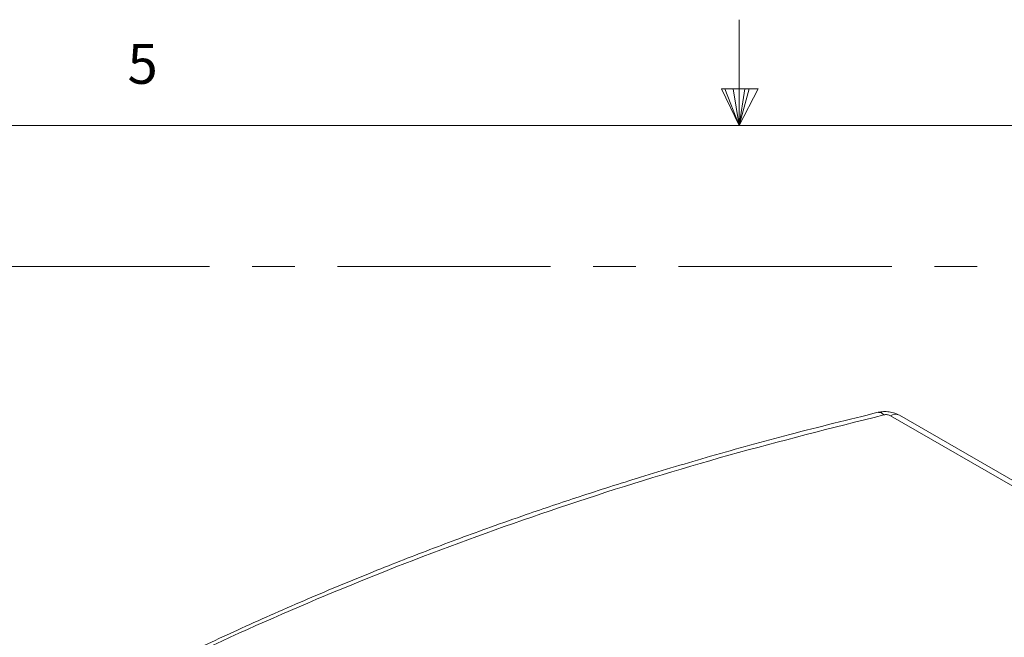
# Paper-space layout 'Sheet4' of a CAD drawing. Units: inches. Extents: x 0.3 to 21.8, y 0.2 to 16.9.
# Drawn here: x 9.3 to 11.6, y 15.5 to 16.9 of the extents above; entities that cross this region are included whole.
import ezdxf

# ---------------------------------------------------------------- set-up
doc = ezdxf.new("R2010")
doc.units = ezdxf.units.IN
doc.header["$MEASUREMENT"] = 0
doc.linetypes.add('CENTERX2', pattern=[0.8, 0.5, -0.1, 0.1, -0.1])
doc.styles.add('SLDTEXTSTYLE1', font='TXT', dxfattribs={"width": 0.75})

psp = doc.layouts.new('Sheet4')

# ---------------------------------------------------------------- linework, layer by layer
at = {"color": 7, "linetype": 'Continuous', "lineweight": 0}
for p, q in [((11.0229, 16.6606), (11.0229, 16.9083)), ((10.9809, 16.7462), (11.067, 16.7462)), ((11.0229, 16.6606), (10.9809, 16.7462)), ((11.0229, 16.6606), (10.9891, 16.7462)), ((11.0229, 16.6606), (11.0086, 16.7462)), ((11.0229, 16.6606), (11.0358, 16.7462)), ((11.0229, 16.6606), (11.046, 16.7462)), ((11.0229, 16.6606), (11.067, 16.7462)), ((0.5229, 16.6606), (21.5229, 16.6606))]:
    psp.add_line(p, q, dxfattribs=at)
at = {"color": 7, "linetype": 'CENTERX2', "lineweight": 0}
psp.add_line((6.8806, 16.3295), (20.8139, 16.3295), dxfattribs=at)
at = {"color": 7, "linetype": 'Continuous', "lineweight": 15}
for p, q in [((12.637, 15.2528), (11.3774, 15.9799)), ((12.6581, 15.2539), (11.3986, 15.9811))]:
    psp.add_line(p, q, dxfattribs=at)
at = {"color": 8, "linetype": 'Continuous', "lineweight": 15}
psp.add_arc((11.389, 15.961), 0.0222, 64.5683, 121.5069, dxfattribs=at)
at = {"color": 7, "linetype": 'Continuous', "lineweight": 15}
for points, knots in [([(11.3489, 15.9879), (11.2795, 15.9709), (11.147, 15.9383), (10.9614, 15.887), (10.797, 15.838), (10.6532, 15.7922), (10.5364, 15.7528), (10.4433, 15.72), (10.368, 15.6926), (10.2971, 15.6659), (10.2264, 15.6387), (10.1273, 15.5992), (9.9998, 15.5461), (9.8506, 15.48), (9.7373, 15.4266), (9.6603, 15.389), (9.6128, 15.3653), (9.56, 15.3385), (9.4955, 15.3049), (9.4187, 15.2639), (9.3641, 15.2333), (9.3359, 15.2175)], [0, 0, 0, 0, 0.094407, 0.180072, 0.256994, 0.32517, 0.384601, 0.425161, 0.460528, 0.494904, 0.529945, 0.565649, 0.643581, 0.723684, 0.796554, 0.822469, 0.846855, 0.872979, 0.908081, 0.952421, 1, 1, 1, 1]), ([(11.3619, 15.9818), (11.2401, 15.9512), (10.9964, 15.8899), (10.6431, 15.781), (10.2999, 15.6599), (9.9688, 15.5253), (9.6489, 15.3787), (9.4469, 15.2705), (9.3459, 15.2164)], [0, 0, 0, 0, 0.166726, 0.3335361, 0.5001758, 0.6667696, 0.8333818, 1, 1, 1, 1]), ([(11.3989, 15.9809), (11.3951, 15.9827), (11.3878, 15.9864), (11.3743, 15.9893), (11.3608, 15.99), (11.3528, 15.9886), (11.3489, 15.9879)], [0, 0, 0, 0, 0.257725, 0.510508, 0.757998, 1, 1, 1, 1]), ([(11.3619, 15.9818), (11.3632, 15.9821), (11.3658, 15.9826), (11.3701, 15.9823), (11.3742, 15.9815), (11.3764, 15.9805), (11.3774, 15.9799)], [0, 0, 0, 0, 0.2527813, 0.5005783, 0.7495991, 1, 1, 1, 1])]:
    psp.add_open_spline(points, degree=3, knots=knots, dxfattribs=at)
at = {"color": 8, "linetype": 'Continuous', "lineweight": 15}
psp.add_open_spline([(11.3619, 15.9818), (11.3593, 15.9843), (11.3547, 15.9886), (11.3507, 15.9876), (11.3491, 15.9872)], degree=3, knots=[0, 0, 0, 0, 0.578897, 1, 1, 1, 1], dxfattribs=at)

# ---------------------------------------------------------------- texts
at = {"color": 7, "linetype": 'Continuous', "lineweight": 0, "insert": (9.5886, 16.8517), "char_height": 0.0937, "attachment_point": 1, "style": 'SLDTEXTSTYLE1'}
psp.add_mtext('5', dxfattribs=at)

doc.saveas('drawing.dxf')
